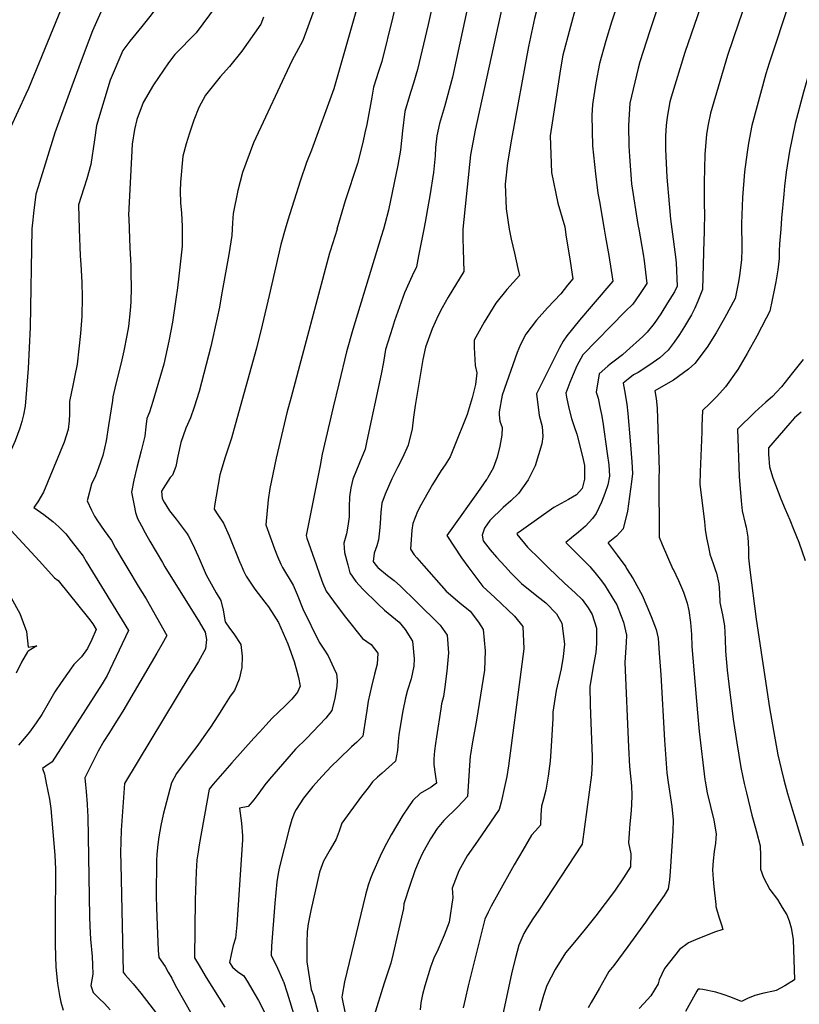
# Model space of a CAD drawing. Units: inches. Extents: x 2503797 to 2509175, y 1501927 to 1507658.
# Drawn here: x 2508480 to 2508741, y 1504741 to 1505070 of the extents above; entities that cross this region are included whole.
import ezdxf

# ---------------------------------------------------------------- set-up
doc = ezdxf.new("R2010")
doc.units = ezdxf.units.IN
doc.header["$MEASUREMENT"] = 0
doc.layers.add('tile_2729_08_contour_10ft', color=54, linetype='Continuous')

msp = doc.modelspace()

# ---------------------------------------------------------------- linework, layer by layer
at = {"layer": 'tile_2729_08_contour_10ft'}
for points, elevation in [([(2508531.74, 1505179.14), (2508530.03, 1505169.49), (2508527.71, 1505158.87), (2508526.41, 1505153), (2508524.61, 1505145.93), (2508519.61, 1505132.18), (2508513.82, 1505118.68), (2508509.13, 1505108.51), (2508501.72, 1505092.21), (2508501.31, 1505091.06), (2508483.35, 1505046.95), (2508482.43, 1505045), (2508477.25, 1505033.89), (2508475.96, 1505030.85), (2508474.78, 1505027.87), (2508474.7, 1505027.6), (2508473.95, 1505025.01), (2508473.28, 1505022.18), (2508472.08, 1505016.47), (2508471.6, 1505012.14), (2508470.82, 1505000)], 7680), ([(2508544.64, 1505177.62), (2508544.58, 1505177.17), (2508541.93, 1505158.38), (2508541.08, 1505152.95), (2508538.57, 1505141.54), (2508533.72, 1505127.75), (2508528.03, 1505114.22), (2508515.99, 1505086.26), (2508511.69, 1505079.56), (2508510.07, 1505077.11), (2508508.76, 1505075.48), (2508504.71, 1505066.15), (2508503.47, 1505062.96), (2508500.91, 1505056.19), (2508497.73, 1505047.68), (2508492.09, 1505032.18), (2508486.51, 1505014.05), (2508485.79, 1505011.67), (2508484.97, 1505005.29), (2508484.74, 1505003.1), (2508484.46, 1505000.02), (2508484.46, 1505000)], 7670), ([(2508557.42, 1505176.11), (2508556.76, 1505167.73), (2508555.9, 1505158.69), (2508554.81, 1505148.63), (2508552.52, 1505137.16), (2508547.91, 1505123.29), (2508541.35, 1505106.57), (2508536.73, 1505094.95), (2508530.8, 1505080.4), (2508524.23, 1505071.5), (2508521.13, 1505067.64), (2508517.2, 1505062.78), (2508514.87, 1505059.68), (2508510.62, 1505049.67), (2508506.01, 1505034.56), (2508505.38, 1505029.77), (2508504.17, 1505021.55), (2508502.84, 1505016.76), (2508501.83, 1505013.6), (2508500.04, 1505008.07), (2508500.25, 1505000)], 7660), ([(2508570.24, 1505174.6), (2508570.09, 1505168.22), (2508569.56, 1505156.19), (2508568.45, 1505144.35), (2508566.34, 1505132.81), (2508560.75, 1505114.62), (2508557.06, 1505103.8), (2508551.59, 1505089.06), (2508545.9, 1505074.41), (2508543.78, 1505071.5), (2508539.26, 1505065.54), (2508532.16, 1505058.27), (2508530.02, 1505055.49), (2508525.09, 1505048.16), (2508521.62, 1505042.26), (2508519.48, 1505036.64), (2508518.75, 1505033.29), (2508517.98, 1505028.31), (2508516.76, 1505004.59), (2508516.78, 1505003.65), (2508516.93, 1505000)], 7650), ([(2508596.1, 1505171.55), (2508596.29, 1505159.85), (2508596.3, 1505147.66), (2508595.22, 1505135.83), (2508594.61, 1505132.32), (2508588.69, 1505108.83), (2508586.61, 1505100.57), (2508584.72, 1505093.15), (2508581.14, 1505080.24), (2508579.95, 1505076.73), (2508574.89, 1505062.93), (2508571.22, 1505056.15), (2508558.46, 1505028.76), (2508554.8, 1505018.88), (2508553.27, 1505012.85), (2508551.62, 1505005.16), (2508551.47, 1505002.11), (2508551.38, 1505000)], 7630), ([(2508608.38, 1505170.1), (2508609.39, 1505167.83), (2508609.66, 1505155.56), (2508609.67, 1505149.73), (2508609.5, 1505143.43), (2508608.83, 1505136.03), (2508607.7, 1505131.85), (2508606.6, 1505128.15), (2508604.32, 1505120.82), (2508600.51, 1505105.08), (2508596.88, 1505089.3), (2508593.78, 1505076.6), (2508585.3, 1505046.8), (2508577.88, 1505026.38), (2508576.12, 1505022.17), (2508574, 1505016.04), (2508569.93, 1505002.94), (2508569.06, 1505000)], 7620), ([(2508620.42, 1505168.68), (2508622.77, 1505163.54), (2508623, 1505151.29), (2508622.68, 1505139.64), (2508620.49, 1505131.77), (2508617.77, 1505123.76), (2508615.76, 1505117.19), (2508614.79, 1505113.14), (2508612, 1505101.44), (2508604.98, 1505070.88), (2508601.28, 1505055.94), (2508600.25, 1505052.58), (2508598.49, 1505047.35), (2508597.95, 1505044.05), (2508596.3, 1505034.9), (2508595.69, 1505032.08), (2508594.97, 1505028.85), (2508593.16, 1505021.89), (2508589.11, 1505009.46), (2508586.27, 1505000)], 7610), ([(2508632.71, 1505167.23), (2508636.27, 1505159.22), (2508636.33, 1505156.69), (2508636.27, 1505147.04), (2508636.16, 1505143.16), (2508634.2, 1505135.34), (2508631.6, 1505127.36), (2508630.66, 1505124.58), (2508627.3, 1505113.53), (2508623.47, 1505098.31), (2508616.82, 1505068.27), (2508613.19, 1505053.33), (2508611.94, 1505048.73), (2508610.87, 1505045.62), (2508609.04, 1505039.27), (2508608.22, 1505032.84), (2508607.56, 1505026.29), (2508606.69, 1505021.39), (2508603.53, 1505006.29), (2508602.32, 1505001.65), (2508601.84, 1505000)], 7600), ([(2508646.47, 1505165.61), (2508647.23, 1505163.75), (2508649.71, 1505154.91), (2508649.64, 1505146.67), (2508649.02, 1505142.97), (2508648.12, 1505138.97), (2508646.02, 1505131.81), (2508640.84, 1505115.91), (2508638.98, 1505109.83), (2508636.37, 1505101.28), (2508634.95, 1505095.79), (2508631.34, 1505080.83), (2508624.91, 1505050.75), (2508622.23, 1505040.86), (2508620.56, 1505035.28), (2508619.71, 1505031.11), (2508619.27, 1505027.24), (2508619.14, 1505024.48), (2508618.6, 1505018.94), (2508617.34, 1505011.08), (2508616.92, 1505008.62), (2508615.77, 1505002.33), (2508615.33, 1505000)], 7590), ([(2508740.76, 1505165.86), (2508740.73, 1505160.15), (2508740.46, 1505150.7), (2508740.05, 1505144.02), (2508739.02, 1505133.33), (2508738.29, 1505128.85), (2508735.49, 1505115.23), (2508735.23, 1505114.38), (2508734.85, 1505113.1), (2508729.68, 1505095.78), (2508724.72, 1505081.09), (2508720.46, 1505068.71), (2508716.77, 1505057.91), (2508711.08, 1505038.74), (2508710.37, 1505034.92), (2508709.8, 1505031.69), (2508709.25, 1505024.85), (2508709.02, 1505015.57), (2508708.97, 1505008.5), (2508709.11, 1505004.86), (2508709.01, 1505000)], 7520), ([(2508755.17, 1505166.83), (2508755.2, 1505163.89), (2508755.15, 1505155.78), (2508754.9, 1505147.41), (2508754.32, 1505138.61), (2508753.45, 1505131.96), (2508751.48, 1505120.75), (2508749.98, 1505115.42), (2508744.55, 1505097.19), (2508730.69, 1505055.39), (2508729.63, 1505051.87), (2508724.91, 1505034.57), (2508723.82, 1505028.64), (2508723.35, 1505025.67), (2508722.46, 1505019.08), (2508721.77, 1505010.57), (2508721.42, 1505001.89), (2508721.48, 1505000)], 7510), ([(2508769.82, 1505167.81), (2508769.89, 1505164.35), (2508769.8, 1505150.76), (2508769.59, 1505143.88), (2508768.81, 1505134.9), (2508767.64, 1505126.33), (2508765.05, 1505115.53), (2508761.53, 1505103.05), (2508758.01, 1505092.86), (2508753.11, 1505078.98), (2508750.43, 1505071.7), (2508747.36, 1505062.74), (2508746.15, 1505059.14), (2508745.32, 1505056.61), (2508742.19, 1505045.69), (2508739.38, 1505035.3), (2508737.5, 1505026), (2508736.4, 1505018.95), (2508735.87, 1505014.32), (2508735.59, 1505011.64), (2508734.87, 1505003.62), (2508734.59, 1505000)], 7500), ([(2508661.13, 1505163.88), (2508661.24, 1505163.45), (2508663.12, 1505150.61), (2508663.12, 1505150.19), (2508661.44, 1505139.03), (2508658.45, 1505127.87), (2508657.28, 1505124.5), (2508650.69, 1505106.12), (2508648.28, 1505098.7), (2508644.32, 1505085.88), (2508642.42, 1505078.4), (2508632.5, 1505033), (2508630.96, 1505024.78), (2508628.41, 1505000)], 7580), ([(2508675.42, 1505162.19), (2508675.9, 1505159.8), (2508676.31, 1505156.03), (2508675.72, 1505144.49), (2508674.87, 1505139.21), (2508673.6, 1505134.21), (2508670.4, 1505124.09), (2508662.45, 1505102.39), (2508656.18, 1505083.38), (2508653.7, 1505075.45), (2508652.34, 1505070.33), (2508650.31, 1505060.92), (2508644.65, 1505029.99), (2508643.3, 1505022.07), (2508642.58, 1505014.99), (2508642.91, 1505006.77), (2508643.87, 1505000)], 7570), ([(2508689, 1505162.4), (2508689.12, 1505161.83), (2508689.02, 1505154.68), (2508688.51, 1505144.66), (2508687.88, 1505138.45), (2508685.22, 1505128.44), (2508674.38, 1505098.61), (2508665.43, 1505071.74), (2508664.3, 1505067.66), (2508661.75, 1505058.05), (2508661.02, 1505053.51), (2508657.58, 1505031.08), (2508657.95, 1505018.88), (2508660.11, 1505008.6), (2508662.42, 1505000.73), (2508662.54, 1505000)], 7560), ([(2508701.65, 1505163.25), (2508701.47, 1505150.53), (2508699.69, 1505132.58), (2508696.7, 1505122.74), (2508687.91, 1505098.8), (2508678.02, 1505069.09), (2508676.14, 1505062.9), (2508674.04, 1505055.32), (2508672.79, 1505048.78), (2508671.64, 1505041.6), (2508671.49, 1505037.95), (2508671.64, 1505027.78), (2508672.74, 1505018.42), (2508673.51, 1505011.96), (2508673.98, 1505009.25), (2508675.6, 1505000)], 7550), ([(2508714.2, 1505164.09), (2508714.18, 1505158.98), (2508714.14, 1505156.28), (2508713.45, 1505142.54), (2508713.07, 1505138.9), (2508711.37, 1505126.78), (2508708.3, 1505116.98), (2508704.77, 1505107.4), (2508703.59, 1505104.21), (2508690.87, 1505066.19), (2508687.52, 1505055.8), (2508686.96, 1505053.77), (2508684.2, 1505042.05), (2508683.7, 1505034.59), (2508683.81, 1505027.78), (2508684.04, 1505024.28), (2508684.77, 1505015.13), (2508686.89, 1505001.52), (2508687.16, 1505000)], 7540), ([(2508727.2, 1505164.96), (2508727.19, 1505162.19), (2508726.94, 1505152.64), (2508726.53, 1505145), (2508725.81, 1505136.41), (2508724.41, 1505127.15), (2508723.27, 1505120.88), (2508714.2, 1505092.91), (2508702.51, 1505058.93), (2508697.96, 1505044.09), (2508697.53, 1505042.52), (2508696.6, 1505037.37), (2508696.27, 1505034.57), (2508696.08, 1505031.09), (2508696.11, 1505026.66), (2508696.15, 1505024.32), (2508696.48, 1505017.34), (2508697.27, 1505008.4), (2508697.8, 1505003.27), (2508698.24, 1505000)], 7530), ([(2508561.77, 1505070.81), (2508560.87, 1505068.48), (2508554.61, 1505059.46), (2508550.45, 1505054.27), (2508547.34, 1505050.84), (2508542.45, 1505044.75), (2508540.19, 1505040.59), (2508538.53, 1505036.32), (2508537.1, 1505032.04), (2508536, 1505028.44), (2508534.83, 1505024.37), (2508534.06, 1505015.64), (2508533.97, 1505012.62), (2508534.05, 1505008.78), (2508534.37, 1505005.35), (2508534.66, 1505001.01), (2508534.65, 1505000)], 7640), ([(2508484.46, 1505000), (2508483.84, 1504967.25), (2508483.18, 1504953.39), (2508482.18, 1504940.84), (2508481.62, 1504937.96), (2508481.1, 1504935.71), (2508480.43, 1504933.52), (2508478.91, 1504929.31), (2508477.12, 1504925.26), (2508475.32, 1504921.37), (2508474.13, 1504919.09), (2508471.81, 1504914.86), (2508470.64, 1504912.48), (2508469.72, 1504910.54), (2508472.24, 1504905.85), (2508473.78, 1504903.61), (2508475.23, 1504901.88), (2508478.8, 1504897.97), (2508486.87, 1504889.14)], 7670), ([(2508500.25, 1505000), (2508500.25, 1504999.92), (2508500.62, 1504991.09), (2508500.81, 1504988.2), (2508501.16, 1504982.3), (2508501.27, 1504977.14), (2508501.14, 1504970.92), (2508500.64, 1504965.06), (2508499.57, 1504954.88), (2508498.69, 1504950.56), (2508498.23, 1504948.31), (2508497.04, 1504942.45), (2508496.97, 1504938.28), (2508496.87, 1504935.94), (2508496.6, 1504933.08), (2508495.22, 1504928.81), (2508488.35, 1504912.14), (2508486.41, 1504908.9), (2508485.14, 1504907.01), (2508488.42, 1504904.64), (2508491.47, 1504902.36), (2508493.43, 1504900.51), (2508495.83, 1504898.17), (2508497.59, 1504895.88), (2508501.54, 1504890.7), (2508502.62, 1504888.94)], 7660), ([(2508516.93, 1505000), (2508517.18, 1504993.83), (2508517.49, 1504987.72), (2508517.54, 1504985.26), (2508517.6, 1504980.52), (2508517.44, 1504975.7), (2508517.26, 1504972.78), (2508516.66, 1504967.46), (2508516.13, 1504964.4), (2508515.17, 1504959.35), (2508514.27, 1504955.36), (2508512.47, 1504948.27), (2508511.46, 1504944.01), (2508511.33, 1504942.73), (2508510.05, 1504934.44), (2508509.22, 1504929.31), (2508508.13, 1504924.4), (2508506.73, 1504920.2), (2508505.68, 1504917.55), (2508504.36, 1504914.8), (2508502.91, 1504909.2), (2508504.38, 1504906.09), (2508505.41, 1504904.1), (2508506.37, 1504902.54), (2508508.58, 1504899.37), (2508509.85, 1504897.68), (2508511.06, 1504895.95), (2508512.36, 1504893.46), (2508515.15, 1504888.78)], 7650), ([(2508534.65, 1505000), (2508534.59, 1504994.27), (2508533.49, 1504984.3), (2508533.05, 1504980.42), (2508532.55, 1504976.6), (2508531.45, 1504968.88), (2508530.22, 1504962.58), (2508528.5, 1504954.86), (2508524.89, 1504942.38), (2508523.7, 1504938.86), (2508522.87, 1504936.69), (2508522.55, 1504933.91), (2508522.15, 1504930.79), (2508520.99, 1504925.92), (2508519.49, 1504920.34), (2508518.47, 1504916.13), (2508517.7, 1504912.1), (2508518.55, 1504907.65), (2508519.02, 1504905.32), (2508519.76, 1504903.32), (2508521.03, 1504900.91), (2508522.29, 1504898.56), (2508523.86, 1504895.81), (2508528.07, 1504888.61)], 7640), ([(2508551.38, 1505000), (2508551.28, 1504997.86), (2508550.2, 1504991.51), (2508547.83, 1504978.06), (2508547.07, 1504973.94), (2508546.38, 1504970.3), (2508544.21, 1504960.82), (2508540.26, 1504945.77), (2508538.68, 1504940.46), (2508537.37, 1504936.95), (2508535.89, 1504933.47), (2508534.14, 1504928.68), (2508533.23, 1504924.12), (2508532.48, 1504920.67), (2508531.41, 1504917.84), (2508530.67, 1504917.02), (2508529.07, 1504914.6), (2508527.73, 1504912.45), (2508527.94, 1504909.98), (2508528.6, 1504908.8), (2508530.44, 1504905.92), (2508532.63, 1504903.05), (2508536.27, 1504898.19), (2508536.61, 1504897.64), (2508538.05, 1504894.85), (2508540.02, 1504890.7), (2508540.95, 1504888.45)], 7630), ([(2508569.06, 1505000), (2508567.54, 1504994.87), (2508563.72, 1504977.85), (2508561.39, 1504967.91), (2508559.48, 1504960.16), (2508552.35, 1504934.56), (2508551.06, 1504930.11), (2508549.05, 1504923.85), (2508547.21, 1504917.95), (2508545.39, 1504907.52), (2508545.3, 1504906.44), (2508546.6, 1504904.59), (2508548.43, 1504901.81), (2508550.35, 1504897.54), (2508554.06, 1504888.39), (2508554.11, 1504888.28)], 7620), ([(2508586.38, 1505000), (2508584.09, 1504992.59), (2508583.84, 1504991.89), (2508571, 1504943.85), (2508569.6, 1504938.58), (2508566, 1504923.53), (2508563.92, 1504913.36), (2508563.41, 1504909.57), (2508562.61, 1504901.26), (2508565.53, 1504893.23), (2508566.52, 1504890.61), (2508567.59, 1504888.11)], 7610), ([(2508601.84, 1505000), (2508601.12, 1504997.51), (2508591.63, 1504966.41), (2508589.55, 1504959.02), (2508586.97, 1504948.32), (2508585.12, 1504940.55), (2508581.43, 1504924.81), (2508580.68, 1504921.06), (2508576.03, 1504897.69), (2508576.32, 1504896.78), (2508579.36, 1504887.96)], 7600), ([(2508615.33, 1505000), (2508613.63, 1504991.09), (2508612.92, 1504987.34), (2508611.49, 1504984.34), (2508608.95, 1504978.67), (2508605.54, 1504969.33), (2508604.84, 1504967.15), (2508602.57, 1504959.75), (2508601.85, 1504955.57), (2508601.14, 1504951.49), (2508596.36, 1504929.29), (2508595.74, 1504926.53), (2508593.86, 1504921.92), (2508591.6, 1504916.48), (2508590.99, 1504913.52), (2508590.53, 1504910.53), (2508590.46, 1504907.18), (2508590.41, 1504903.89), (2508589.92, 1504900.81), (2508589.51, 1504898.22), (2508588.61, 1504895.08), (2508588.84, 1504891.94), (2508589.92, 1504887.83)], 7590), ([(2508628.41, 1505000), (2508628.38, 1504999.75), (2508628.41, 1504996.96), (2508628.45, 1504993.21), (2508628.75, 1504985.8), (2508623.52, 1504977.23), (2508621.51, 1504973.71), (2508620.15, 1504971.12), (2508618.14, 1504966.67), (2508615.96, 1504960.5), (2508615.01, 1504956.43), (2508612.44, 1504941.07), (2508611.96, 1504937.16), (2508611.43, 1504933.23), (2508610.14, 1504927.84), (2508608.27, 1504923.62), (2508606.57, 1504920.35), (2508604.69, 1504916.55), (2508602.4, 1504911.41), (2508601.37, 1504908.47), (2508600.96, 1504905.45), (2508600.8, 1504901.69), (2508600.57, 1504899.17), (2508600.21, 1504896.24), (2508599.61, 1504894.17), (2508598.77, 1504891.73), (2508598.4, 1504888.91), (2508599.36, 1504887.71)], 7580), ([(2508643.87, 1505000), (2508643.95, 1504999.37), (2508644.49, 1504996.57), (2508645.68, 1504991.92), (2508646.8, 1504986.8), (2508647.29, 1504984.49), (2508643.08, 1504979.81), (2508639.44, 1504975.27), (2508635.5, 1504968.91), (2508632.19, 1504962.85), (2508632.15, 1504960.44), (2508632.53, 1504954.42), (2508633.01, 1504952.02), (2508632.64, 1504948.05), (2508631.51, 1504943.65), (2508629.82, 1504938.03), (2508625.26, 1504926.75), (2508624.11, 1504923.9), (2508622.49, 1504921.23), (2508621.17, 1504919.37), (2508618.23, 1504914.68), (2508615.34, 1504909.56), (2508614.37, 1504907.78), (2508613.29, 1504905.64), (2508611.66, 1504901.71), (2508611.37, 1504899.4), (2508610.85, 1504893.05), (2508612.13, 1504891.18), (2508613, 1504890.17), (2508615.34, 1504887.51)], 7570), ([(2508662.54, 1505000), (2508662.84, 1504998.11), (2508664.22, 1504989.31), (2508665.14, 1504983.42), (2508663.38, 1504981.22), (2508661.08, 1504978.36), (2508656.71, 1504973.72), (2508652.95, 1504969.59), (2508649.38, 1504964.9), (2508647.66, 1504961.41), (2508646.58, 1504958.79), (2508641.49, 1504944.54), (2508640.56, 1504938.9), (2508640.54, 1504937.94), (2508640.72, 1504935.85), (2508641.49, 1504933.72), (2508641.4, 1504931.14), (2508640.74, 1504927.45), (2508639.88, 1504923.76), (2508638.48, 1504920.1), (2508636.73, 1504917.05), (2508636.47, 1504916.62), (2508636.32, 1504916.39), (2508633.33, 1504912.06), (2508624.67, 1504900), (2508623.09, 1504897.66), (2508627.98, 1504890.15), (2508630.07, 1504887.32)], 7560), ([(2508675.6, 1505000), (2508676.08, 1504997.26), (2508677.1, 1504991.11), (2508678.48, 1504982.56), (2508671.9, 1504974.94), (2508667.39, 1504969.56), (2508663.09, 1504964.28), (2508661.93, 1504962.55), (2508660.64, 1504960.31), (2508652.95, 1504944.98), (2508653.91, 1504937.69), (2508654.91, 1504934.01), (2508655.13, 1504930.7), (2508654.77, 1504928.27), (2508652.52, 1504920.95), (2508650.17, 1504916.25), (2508646.97, 1504911.71), (2508644.4, 1504909.22), (2508641.87, 1504906.97), (2508637.39, 1504902.62), (2508635.58, 1504900.12), (2508634.81, 1504897.76), (2508635.14, 1504895.92), (2508637.53, 1504892.86), (2508639.63, 1504890.42), (2508642.63, 1504887.16)], 7550), ([(2508687.16, 1505000), (2508688.65, 1504991.66), (2508688.95, 1504989.43), (2508689.82, 1504981.79), (2508687.38, 1504978.15), (2508685.15, 1504974.96), (2508682.6, 1504972.49), (2508668.46, 1504958.04), (2508666.45, 1504954.26), (2508665.24, 1504951.42), (2508664.12, 1504948.77), (2508662.76, 1504945.17), (2508662.99, 1504943.85), (2508663.76, 1504940.13), (2508664.63, 1504936.73), (2508665.57, 1504934.06), (2508666.48, 1504931.51), (2508668.39, 1504924.05), (2508669.06, 1504921), (2508669.04, 1504916.46), (2508668.24, 1504913.33), (2508666.36, 1504911.22), (2508663.73, 1504909.63), (2508658.73, 1504906.96), (2508647.96, 1504899.33), (2508646.53, 1504898.27), (2508646.39, 1504898.12), (2508649.97, 1504893.7), (2508654.09, 1504889.72), (2508656.93, 1504886.98)], 7540), ([(2508698.24, 1505000), (2508699.47, 1504990.67), (2508699.6, 1504988.66), (2508699.93, 1504980.94), (2508699.04, 1504979.03), (2508696.8, 1504975.36), (2508694.52, 1504971.66), (2508692.32, 1504968.5), (2508689.98, 1504965.53), (2508688.48, 1504964.07), (2508683.06, 1504959.21), (2508681.73, 1504958.04), (2508678.97, 1504955.86), (2508677.64, 1504954.86), (2508676.79, 1504954.2), (2508673.97, 1504951.64), (2508672.95, 1504945.56), (2508673.57, 1504943.57), (2508674.28, 1504940.11), (2508674.66, 1504938.1), (2508675.1, 1504935.47), (2508676.6, 1504925.02), (2508677.14, 1504921.26), (2508677.32, 1504917.46), (2508676.79, 1504914.61), (2508675.83, 1504911.7), (2508674.65, 1504908.76), (2508672.97, 1504905.05), (2508671.73, 1504903.33), (2508669.35, 1504900.75), (2508667.02, 1504898.76), (2508664.7, 1504896.91), (2508662.76, 1504895.33), (2508668.77, 1504889.35), (2508670.89, 1504887.13), (2508671.16, 1504886.8)], 7530), ([(2508709.01, 1505000), (2508708.98, 1504998.86), (2508708.92, 1504996.34), (2508708.46, 1504979.85), (2508706.9, 1504975.87), (2508705.88, 1504973.53), (2508704.76, 1504971.33), (2508702.41, 1504967.4), (2508700.81, 1504964.83), (2508699.02, 1504962.24), (2508696.93, 1504959.58), (2508694.15, 1504957.01), (2508691.97, 1504955.44), (2508689.14, 1504953.55), (2508687, 1504952.14), (2508685.42, 1504951.34), (2508683.58, 1504949.9), (2508681.95, 1504948.54), (2508682.41, 1504946.06), (2508683.17, 1504941.51), (2508683.47, 1504938.41), (2508684.27, 1504929.28), (2508684.85, 1504922.2), (2508685.06, 1504918.4), (2508684.77, 1504915.57), (2508683.43, 1504905.73), (2508681.93, 1504899.89), (2508679.68, 1504897.37), (2508676.97, 1504895.15), (2508676.92, 1504895.08), (2508679.96, 1504891.11), (2508682.78, 1504887.15), (2508683.09, 1504886.65)], 7520), ([(2508721.48, 1505000), (2508721.61, 1504995.66), (2508721.61, 1504993.31), (2508721.41, 1504989.75), (2508720.8, 1504984.52), (2508720.44, 1504982.32), (2508719.99, 1504980.09), (2508719.32, 1504976.84), (2508715.75, 1504970.28), (2508712.97, 1504965.32), (2508710, 1504960.58), (2508705.87, 1504955.13), (2508703.79, 1504953.25), (2508698.76, 1504949.53), (2508695.42, 1504947.58), (2508692.52, 1504946.01), (2508692.95, 1504943.39), (2508693.24, 1504940.15), (2508693.95, 1504919.47), (2508693.9, 1504917.06), (2508693.91, 1504897.08), (2508694.98, 1504894.6), (2508698.56, 1504886.45)], 7510), ([(2508734.65, 1505000), (2508734.21, 1504995.1), (2508734.07, 1504992.65), (2508734.02, 1504990.17), (2508733.55, 1504986.33), (2508732.92, 1504982.41), (2508732.54, 1504980.14), (2508730.91, 1504972.52), (2508729.74, 1504970.28), (2508726.56, 1504964.25), (2508723.38, 1504958.39), (2508720.21, 1504953.11), (2508716.13, 1504947.34), (2508713.21, 1504944.06), (2508710.93, 1504941.77), (2508708.49, 1504939.42), (2508708.25, 1504934.31), (2508708.16, 1504932.27), (2508707.67, 1504918.9), (2508707.55, 1504914.65), (2508709.05, 1504902.32), (2508709.38, 1504899.63), (2508709.8, 1504896.92), (2508710.28, 1504894.3), (2508710.85, 1504891.48), (2508710.86, 1504891.46), (2508712.05, 1504888.3), (2508712.69, 1504886.28)], 7500), ([(2508742.02, 1504956.44), (2508738.46, 1504951.98), (2508734.78, 1504947.32), (2508733.21, 1504945.54), (2508731.77, 1504944.09), (2508729.61, 1504942.17), (2508725.91, 1504938.86), (2508720.15, 1504933.13), (2508720.63, 1504917.33), (2508721.35, 1504909.22), (2508721.68, 1504905.84), (2508722.72, 1504901.6), (2508723.06, 1504900.46), (2508723.54, 1504897.1), (2508723.76, 1504893.19), (2508723.78, 1504890.23), (2508724.29, 1504886.13)], 7490), ([(2508741.4, 1504938.85), (2508739.21, 1504936.94), (2508737.58, 1504935.18), (2508730.52, 1504926.92), (2508730.47, 1504924.77), (2508730.85, 1504920.58), (2508731.96, 1504916.89), (2508734.65, 1504909.87), (2508736.01, 1504906.49), (2508737.59, 1504902.9), (2508738.85, 1504899.8), (2508740.62, 1504895.45), (2508742.77, 1504889.32)], 7480), ([(2508486.87, 1504889.14), (2508491.99, 1504883.52), (2508493.22, 1504882.58), (2508503.31, 1504870.08), (2508504.84, 1504868.18), (2508505.95, 1504866.3), (2508504.49, 1504862.96), (2508503.02, 1504859.92), (2508500.97, 1504857.07), (2508498.44, 1504854.55), (2508496.31, 1504851.57), (2508494.21, 1504848.6), (2508492.06, 1504845.4), (2508489.48, 1504840.79), (2508487.73, 1504837.9), (2508485.88, 1504835.05), (2508483.63, 1504832.01), (2508481.91, 1504829.86), (2508480.01, 1504827.66)], 7670), ([(2508471.11, 1504888.35), (2508480.42, 1504871.57), (2508482.63, 1504865.53), (2508483.16, 1504860.32), (2508486.05, 1504860.81), (2508483.21, 1504859.07), (2508483.01, 1504858.79), (2508480.97, 1504855.37), (2508479.15, 1504851.65)], 7680), ([(2508502.62, 1504888.94), (2508516.68, 1504865.93), (2508510.51, 1504852.75), (2508509.59, 1504850.92), (2508507.96, 1504848.11), (2508491.26, 1504822.08), (2508489.08, 1504820.57), (2508488.03, 1504819.85), (2508488.64, 1504817.9), (2508489.24, 1504814.92), (2508490.27, 1504809.56), (2508490.82, 1504806.52), (2508492.09, 1504790.93), (2508492.28, 1504786.17), (2508492.33, 1504780.35), (2508492.26, 1504774.73), (2508492.18, 1504760.93), (2508492.42, 1504753.43), (2508493.02, 1504747.98), (2508493.61, 1504744), (2508494.09, 1504741.77), (2508494.9, 1504739.06)], 7660), ([(2508515.15, 1504888.78), (2508516.51, 1504886.49), (2508519.97, 1504880.72), (2508521.29, 1504878.65), (2508522.65, 1504876.5), (2508529.52, 1504864.26), (2508527.87, 1504861.28), (2508526.15, 1504858.31), (2508514.85, 1504838.95), (2508512.2, 1504834.71), (2508510.31, 1504831.84), (2508508.5, 1504828.97), (2508506.59, 1504825.65), (2508502.12, 1504816.68), (2508502.38, 1504814.41), (2508502.59, 1504812.15), (2508502.94, 1504807.97), (2508502.96, 1504807.69), (2508503.11, 1504803.66), (2508503.66, 1504770.37), (2508503.78, 1504767.13), (2508504.04, 1504762.85), (2508504.56, 1504757.02), (2508504.73, 1504754.27), (2508504.84, 1504751.12), (2508504.09, 1504747.32), (2508504.86, 1504744.96), (2508506.88, 1504742.99), (2508508.64, 1504741.3), (2508510.57, 1504739.28)], 7650), ([(2508528.07, 1504888.61), (2508528.89, 1504887.2), (2508540.31, 1504868.76), (2508542.31, 1504865.4), (2508542.78, 1504862.94), (2508542.43, 1504859.75), (2508540.07, 1504855.53), (2508538.51, 1504853.01), (2508537.2, 1504851.01), (2508515.43, 1504814.79), (2508514.28, 1504799.26), (2508514.07, 1504791.71), (2508514.1, 1504787.96), (2508514.98, 1504751.76), (2508515.62, 1504750.87), (2508518.23, 1504747.89), (2508520.79, 1504744.78), (2508526.89, 1504736.99)], 7640), ([(2508540.95, 1504888.45), (2508541.29, 1504887.62), (2508542.64, 1504884.53), (2508545.99, 1504878.47), (2508547.52, 1504875.92), (2508548.32, 1504872.7), (2508549.05, 1504868.81), (2508550.47, 1504866.73), (2508551.9, 1504864.76), (2508554.21, 1504861.22), (2508554.65, 1504857.32), (2508554.56, 1504853.52), (2508553.71, 1504849.7), (2508552.08, 1504845.87), (2508550.65, 1504844.01), (2508548.99, 1504841.28), (2508546.57, 1504837.47), (2508544.12, 1504833.68), (2508541.91, 1504830.53), (2508539.84, 1504827.59), (2508537.32, 1504824.23), (2508532.79, 1504818.12), (2508531.09, 1504815.02), (2508528.25, 1504804.42), (2508527.49, 1504800.82), (2508526.83, 1504797.04), (2508526.56, 1504794.43), (2508526.23, 1504791.2), (2508526.03, 1504788.94), (2508525.94, 1504777.46), (2508526.07, 1504773.21), (2508526.4, 1504764.61), (2508526.62, 1504759.03), (2508526.89, 1504756.72), (2508528.92, 1504753.74), (2508530, 1504751.85), (2508531.16, 1504749.77), (2508532.3, 1504747.48), (2508541.15, 1504731.95)], 7630), ([(2508554.11, 1504888.28), (2508555.15, 1504885.87), (2508556, 1504884.09), (2508558.88, 1504879.7), (2508562.21, 1504875.41), (2508563.46, 1504873.78), (2508565.26, 1504871.07), (2508566.77, 1504868.56), (2508569.94, 1504861.45), (2508572, 1504855.52), (2508572.94, 1504852.34), (2508573.5, 1504850.24), (2508574.05, 1504847.31), (2508573.15, 1504845.32), (2508571.22, 1504843.02), (2508569.06, 1504840.81), (2508566.78, 1504838.63), (2508564.75, 1504836.63), (2508562.55, 1504834.26), (2508560.54, 1504832.09), (2508558.53, 1504829.91), (2508551.26, 1504821.74), (2508544.97, 1504814.58), (2508543.6, 1504812.93), (2508540.35, 1504794.34), (2508539.93, 1504791.95), (2508539.54, 1504789.34), (2508539.29, 1504785.31), (2508538.99, 1504776), (2508538.81, 1504756.55), (2508540.27, 1504753.98), (2508541.5, 1504751.9), (2508542.64, 1504750.05), (2508548.85, 1504740.08)], 7620), ([(2508567.59, 1504888.11), (2508568.1, 1504886.93), (2508571.68, 1504881.05), (2508573, 1504877.9), (2508574.95, 1504873.12), (2508580.45, 1504862.06), (2508581.95, 1504859.64), (2508583.35, 1504857.45), (2508585.34, 1504853.31), (2508586.19, 1504851.47), (2508586.42, 1504849.32), (2508586.27, 1504847.2), (2508585.59, 1504843.3), (2508584.67, 1504839.18), (2508582.61, 1504836.63), (2508576.14, 1504829.86), (2508572.48, 1504826.23), (2508563.83, 1504816.21), (2508562.3, 1504814.39), (2508560.3, 1504811.57), (2508558.6, 1504809.41), (2508556.73, 1504807.18), (2508553.83, 1504806.55), (2508554.44, 1504801.56), (2508554.79, 1504797.39), (2508554.81, 1504795.96), (2508554.48, 1504791.04), (2508552.87, 1504767.63), (2508552.41, 1504763.12), (2508551.7, 1504760.7), (2508551.04, 1504757.76), (2508550.44, 1504755.05), (2508551.42, 1504753.43), (2508553.14, 1504752.03), (2508555.19, 1504750.61), (2508556.67, 1504748.22), (2508558.74, 1504744.8), (2508560.09, 1504742.37), (2508563.96, 1504734.85)], 7610), ([(2508579.36, 1504887.96), (2508580.58, 1504884.44), (2508581.6, 1504881.58), (2508582.7, 1504879.05), (2508586.38, 1504874), (2508589.22, 1504870.39), (2508594.85, 1504863.27), (2508597.76, 1504861.23), (2508599.97, 1504858.36), (2508599.78, 1504854.68), (2508598.86, 1504851.31), (2508597.89, 1504847.23), (2508596.76, 1504842.32), (2508596.31, 1504839.24), (2508596.02, 1504837.09), (2508594.95, 1504830.6), (2508592.95, 1504828.66), (2508591.24, 1504827.02), (2508586.93, 1504822.99), (2508584.54, 1504820.64), (2508581.39, 1504817.31), (2508578.27, 1504813.77), (2508575.18, 1504809.87), (2508572.71, 1504806.16), (2508572.14, 1504805.08), (2508571.25, 1504802.83), (2508570.41, 1504799.67), (2508567.04, 1504786.52), (2508566.57, 1504784.14), (2508566.31, 1504782), (2508565.63, 1504774.9), (2508564.47, 1504760.5), (2508564.39, 1504757.46), (2508566.48, 1504753.09), (2508568.18, 1504749.35), (2508568.41, 1504748.8), (2508568.43, 1504748.72), (2508569.72, 1504744.95), (2508572.22, 1504736.6)], 7600), ([(2508589.92, 1504887.83), (2508590.64, 1504885.13), (2508592.64, 1504882.3), (2508594.98, 1504879.72), (2508599.97, 1504874.78), (2508602.26, 1504872.67), (2508604.67, 1504870.68), (2508607.12, 1504868.73), (2508609.16, 1504866.28), (2508611.54, 1504862.35), (2508612.14, 1504856.46), (2508611.98, 1504854.04), (2508611.18, 1504849.79), (2508609.95, 1504846), (2508609.23, 1504843.43), (2508608.34, 1504839.12), (2508607.85, 1504836.53), (2508607.05, 1504831.07), (2508606.84, 1504828.82), (2508606.58, 1504825.88), (2508605.85, 1504822.25), (2508601.4, 1504818.22), (2508599.86, 1504816.94), (2508598.22, 1504815.33), (2508596.71, 1504813.42), (2508594.57, 1504810.63), (2508587.94, 1504801.61), (2508587.09, 1504798.91), (2508586.11, 1504796.27), (2508584.05, 1504792.83), (2508581.79, 1504788.87), (2508580.52, 1504785.23), (2508577.63, 1504772.36), (2508576.78, 1504768.56), (2508576.67, 1504767.92), (2508576.38, 1504765.38), (2508576.33, 1504761.55), (2508576.32, 1504755.3), (2508577.74, 1504745.99), (2508578.45, 1504743.98), (2508584.09, 1504722.9)], 7590), ([(2508599.36, 1504887.71), (2508599.96, 1504886.97), (2508603.22, 1504884.34), (2508605.4, 1504882.61), (2508607.52, 1504880.67), (2508612.77, 1504875.62), (2508620.8, 1504867.7), (2508623.1, 1504864.39), (2508623.58, 1504858.48), (2508623.09, 1504852.39), (2508622.25, 1504846.25), (2508621.89, 1504843.92), (2508621.3, 1504841.37), (2508621.05, 1504839.77), (2508619.56, 1504830.38), (2508619.24, 1504828.18), (2508618.96, 1504825.72), (2508618.72, 1504823.03), (2508618.65, 1504821.15), (2508619.18, 1504817.93), (2508619.55, 1504814.95), (2508617.77, 1504813.54), (2508614.17, 1504811.44), (2508611.68, 1504809.09), (2508608.29, 1504804.27), (2508604.41, 1504797.67), (2508602.15, 1504793.34), (2508600.8, 1504790.53), (2508598.22, 1504784.78), (2508597.55, 1504783.07), (2508596.8, 1504780.86), (2508595.91, 1504777.61), (2508588.91, 1504748.55), (2508588.04, 1504744.14), (2508587.93, 1504743.49), (2508589.06, 1504738)], 7580), ([(2508615.34, 1504887.51), (2508622.77, 1504879.05), (2508627.41, 1504875.12), (2508630.84, 1504872.4), (2508633.65, 1504868.72), (2508635.13, 1504866.2), (2508635.83, 1504859.11), (2508635.62, 1504852.68), (2508632.92, 1504836), (2508631.5, 1504828.09), (2508630.94, 1504824.47), (2508630.88, 1504824.06), (2508630.58, 1504820.78), (2508630.15, 1504813.88), (2508629.94, 1504810.44), (2508626.72, 1504807.04), (2508622.04, 1504802.42), (2508619.85, 1504799.84), (2508617.57, 1504796.36), (2508614.91, 1504791.59), (2508613.66, 1504788.85), (2508612.37, 1504785.69), (2508610.68, 1504780.73), (2508608.68, 1504774.65), (2508608.52, 1504773.1), (2508605.13, 1504757.99), (2508604.38, 1504754.82), (2508603.05, 1504750.82), (2508602.1, 1504748.17), (2508598.65, 1504736.97)], 7570), ([(2508630.07, 1504887.32), (2508635.01, 1504880.65), (2508639.04, 1504876.97), (2508645.63, 1504870.76), (2508648.38, 1504867.29), (2508648.75, 1504859.77), (2508647.81, 1504852.15), (2508643.66, 1504820.76), (2508643.08, 1504817.16), (2508642.43, 1504814.1), (2508641.15, 1504808.55), (2508640.53, 1504806.17), (2508633.23, 1504795.51), (2508629.79, 1504790.68), (2508627.02, 1504785.7), (2508624.84, 1504779.85), (2508625.06, 1504776.78), (2508623.87, 1504768.56), (2508622.12, 1504764.19), (2508619.79, 1504758.76), (2508618.85, 1504756.86), (2508617.54, 1504753.52), (2508615.64, 1504747.29), (2508614.95, 1504744.4), (2508614.41, 1504741.52), (2508614.17, 1504739.2)], 7560), ([(2508642.63, 1504887.16), (2508644.42, 1504885.21), (2508645.61, 1504883.98), (2508647.96, 1504881.63), (2508651.95, 1504878.37), (2508654.08, 1504876.69), (2508656.07, 1504875.12), (2508659.62, 1504871.49), (2508661.46, 1504868.36), (2508662.36, 1504861.38), (2508661.9, 1504857.28), (2508661.25, 1504853.15), (2508659.54, 1504845.85), (2508658.41, 1504838.65), (2508658.4, 1504836.54), (2508657.94, 1504827.3), (2508657.52, 1504822.25), (2508656.93, 1504817.24), (2508656.09, 1504812.58), (2508655.37, 1504809.64), (2508654.68, 1504807.28), (2508654.48, 1504804.38), (2508654.32, 1504800.86), (2508652.63, 1504799.04), (2508651.28, 1504797.54), (2508648.41, 1504792.6), (2508645.55, 1504787.62), (2508640.07, 1504777.88), (2508637.9, 1504773.83), (2508636.85, 1504771.79), (2508635.7, 1504769.52), (2508630.17, 1504747.25), (2508629.11, 1504742.77), (2508628.5, 1504739.85)], 7550), ([(2508656.93, 1504886.98), (2508657.01, 1504886.9), (2508662.36, 1504881.77), (2508665.96, 1504878.51), (2508668.23, 1504876.32), (2508670.3, 1504873.51), (2508671.62, 1504871.31), (2508673.03, 1504866.68), (2508673.04, 1504861.56), (2508672.84, 1504858.6), (2508671.98, 1504854.41), (2508670.8, 1504847.17), (2508670.92, 1504841.13), (2508671.09, 1504835.13), (2508671.54, 1504823.86), (2508671.61, 1504822.07), (2508671.4, 1504817.67), (2508668.2, 1504794.61), (2508653.75, 1504772.49), (2508651.74, 1504769.61), (2508649.91, 1504766.64), (2508648.81, 1504764.75), (2508647.1, 1504760.8), (2508645.93, 1504756.59), (2508644.79, 1504751.78), (2508638.55, 1504722.62)], 7540), ([(2508671.16, 1504886.8), (2508672.43, 1504885.3), (2508674.22, 1504883.01), (2508675.71, 1504881.12), (2508678.2, 1504877.21), (2508679.78, 1504874.46), (2508681.28, 1504870.73), (2508682.03, 1504868.69), (2508683.05, 1504864.38), (2508682.9, 1504861.92), (2508682.54, 1504855.25), (2508683.76, 1504826.91), (2508684.06, 1504820.53), (2508684.41, 1504817.3), (2508684.72, 1504814.08), (2508684.81, 1504810.9), (2508684.76, 1504807.73), (2508684.75, 1504807.59), (2508684.48, 1504804.58), (2508684.18, 1504801.39), (2508683.9, 1504798.2), (2508683.73, 1504795.04), (2508684.46, 1504791.3), (2508684.36, 1504786.94), (2508682.02, 1504783.31), (2508679.05, 1504778.84), (2508672.82, 1504770.6), (2508669.26, 1504766.15), (2508665.12, 1504761.21), (2508662.63, 1504758.23), (2508659.28, 1504752.68), (2508657.86, 1504750.13), (2508656.48, 1504747.34), (2508655.31, 1504743.96), (2508653.9, 1504738.86)], 7530), ([(2508683.09, 1504886.65), (2508685.29, 1504883.23), (2508688.3, 1504877.74), (2508689.89, 1504874.04), (2508691.32, 1504870.63), (2508692.96, 1504866.21), (2508693.59, 1504863.35), (2508694.01, 1504858.36), (2508694.55, 1504851.06), (2508695.7, 1504829.3), (2508696.49, 1504818.39), (2508696.99, 1504815.13), (2508698.19, 1504807.12), (2508698.66, 1504802.53), (2508698.53, 1504798.97), (2508697.62, 1504785.4), (2508697.36, 1504782.62), (2508697.02, 1504779.69), (2508695.63, 1504777.43), (2508690.74, 1504770.5), (2508689.35, 1504768.53), (2508683.55, 1504760.34), (2508680.36, 1504756.12), (2508678.77, 1504754.06), (2508677.19, 1504752.01), (2508676.04, 1504750.03), (2508674, 1504746.48), (2508671.25, 1504741.62), (2508670.28, 1504739.84)], 7520), ([(2508698.56, 1504886.45), (2508698.59, 1504886.39), (2508700.38, 1504882.66), (2508702.06, 1504878.74), (2508703.37, 1504875.02), (2508703.85, 1504872.6), (2508704.42, 1504868.54), (2508704.74, 1504864.53), (2508704.93, 1504860.53), (2508706.8, 1504838.39), (2508707.33, 1504832.22), (2508709.2, 1504816.2), (2508709.22, 1504816.07), (2508709.29, 1504815.65), (2508710.03, 1504811.71), (2508711.1, 1504807.13), (2508712.21, 1504802.54), (2508713.02, 1504798.04), (2508712.78, 1504794.87), (2508712.32, 1504792.08), (2508711.99, 1504789.02), (2508711.82, 1504786.01), (2508712.05, 1504782.91), (2508712.24, 1504780.34), (2508712.84, 1504774.43), (2508712.92, 1504773.73), (2508713.84, 1504770.27), (2508714.92, 1504767.27), (2508715.21, 1504766.07), (2508712.5, 1504765.12), (2508706.1, 1504762.58), (2508703.8, 1504761.65), (2508700.72, 1504759.4), (2508695.73, 1504752.98), (2508693.96, 1504749.26), (2508693.58, 1504747.87), (2508691.16, 1504743.95), (2508688.88, 1504741.38), (2508687.29, 1504739.62)], 7510), ([(2508712.69, 1504886.28), (2508713.08, 1504885.04), (2508713.84, 1504881.45), (2508714.09, 1504878.51), (2508714.2, 1504875.25), (2508715.07, 1504871.12), (2508715.79, 1504867.45), (2508716.02, 1504863.02), (2508716.16, 1504859.03), (2508716.68, 1504852.7), (2508717.22, 1504847.94), (2508718.64, 1504836.26), (2508719.91, 1504828.41), (2508721.26, 1504820.15), (2508722.38, 1504814.83), (2508723.09, 1504811.66), (2508724.9, 1504804.22), (2508725.53, 1504801.9), (2508726.49, 1504798.62), (2508727.7, 1504794), (2508727.81, 1504790.74), (2508727.86, 1504788.65), (2508727.82, 1504786.26), (2508728.83, 1504783.43), (2508730.95, 1504779.44), (2508733.44, 1504776.07), (2508735.09, 1504773.45), (2508736.59, 1504770.97), (2508737.39, 1504768.97), (2508738.09, 1504766.63), (2508738.73, 1504762.75), (2508739.16, 1504749.2), (2508735.91, 1504747.27), (2508733, 1504745.68), (2508732.13, 1504745.43), (2508728.88, 1504744.81), (2508725.95, 1504744), (2508723.51, 1504743.06), (2508721.48, 1504742), (2508717.85, 1504743.51), (2508715.37, 1504744.37), (2508712.86, 1504745.17), (2508708.6, 1504746.03), (2508707.59, 1504746.13), (2508706.94, 1504746.18), (2508706.85, 1504745.98), (2508706.58, 1504745.49), (2508702.75, 1504738.63)], 7500), ([(2508724.29, 1504886.13), (2508726.36, 1504869.75), (2508730.86, 1504840.08), (2508732.11, 1504832.55), (2508733.64, 1504824.35), (2508734.7, 1504819.75), (2508735.58, 1504816.04), (2508736.88, 1504811.45), (2508738.5, 1504805.91), (2508740.13, 1504800.42), (2508742.03, 1504794.06)], 7490)]:
    msp.add_lwpolyline(points, dxfattribs=dict(at, elevation=elevation))

doc.saveas('drawing.dxf')
